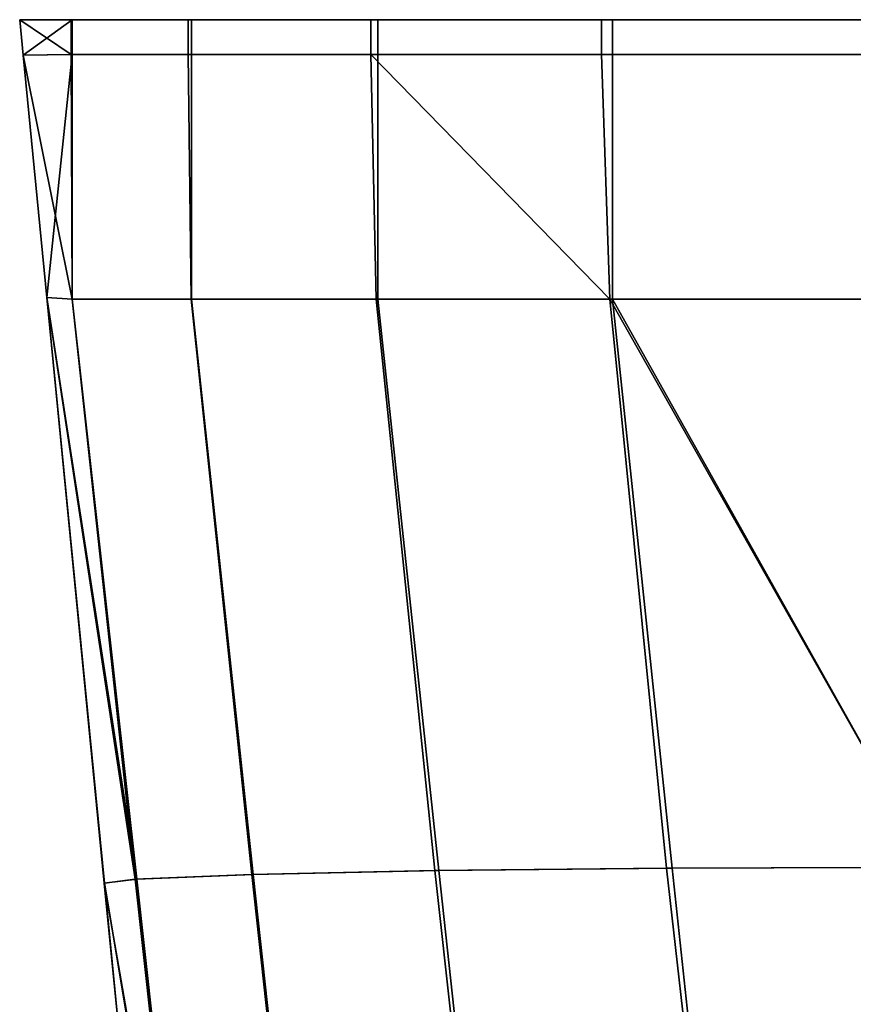
# Model space of a CAD drawing. Extents: x -0.7 to 0.2, y -0.712 to 0.
# Drawn here: x 0.084 to 0.09, y -0.686 to -0.679 of the extents above; entities that cross this region are included whole.
import ezdxf

# ---------------------------------------------------------------- set-up
doc = ezdxf.new("R2010")
doc.units = 0
doc.layers.add('L5_HINGE', color=7, linetype='CONTINUOUS')
doc.layers.add('L7_HINGE', color=7, linetype='CONTINUOUS')

msp = doc.modelspace()

# ---------------------------------------------------------------- linework, layer by layer
at = {"layer": 'L5_HINGE', "color": 8}
for points, invisible_edges in [([(0.084471, -0.67875, 0.006143), (0.084121, -0.679005, 0.008), (0.084096, -0.67875, 0.008), (0.084471, -0.67875, 0.006143)], 8), ([(0.084096, -0.67875, 0.009992), (0.084121, -0.679005, 0.008), (0.084121, -0.679005, 0.010003), (0.084096, -0.67875, 0.009992)], 9), ([(0.084121, -0.679005, 0.008), (0.084096, -0.67875, 0.009992), (0.084096, -0.67875, 0.008), (0.084121, -0.679005, 0.008)], 9), ([(0.084096, -0.67875, 0.008), (0.084713, -0.67875, 0.006221), (0.084471, -0.67875, 0.006143), (0.084096, -0.67875, 0.008)], 9), ([(0.084713, -0.67875, 0.006221), (0.084096, -0.67875, 0.008), (0.084426, -0.67875, 0.00801), (0.084713, -0.67875, 0.006221)], 9), ([(0.084096, -0.67875, 0.009992), (0.084434, -0.67875, 0.046179), (0.084591, -0.67875, 0.009962), (0.084096, -0.67875, 0.009992)], 9), ([(0.084434, -0.67875, 0.046179), (0.084096, -0.67875, 0.009992), (0.084096, -0.67875, 0.04617), (0.084434, -0.67875, 0.046179)], 9), ([(0.084096, -0.67875, 0.048231), (0.084706, -0.67875, 0.049992), (0.084425, -0.67875, 0.04822), (0.084096, -0.67875, 0.048231)], 9), ([(0.084706, -0.67875, 0.049992), (0.084096, -0.67875, 0.048231), (0.084464, -0.67875, 0.05007), (0.084706, -0.67875, 0.049992)], 9), ([(0.084121, -0.679005, 0.04617), (0.084096, -0.67875, 0.009992), (0.084121, -0.679005, 0.010003), (0.084121, -0.679005, 0.04617)], 9), ([(0.084096, -0.67875, 0.009992), (0.084121, -0.679005, 0.04617), (0.084096, -0.67875, 0.04617), (0.084096, -0.67875, 0.009992)], 9), ([(0.084096, -0.67875, 0.048231), (0.084434, -0.67875, 0.046179), (0.084096, -0.67875, 0.04617), (0.084096, -0.67875, 0.048231)], 9), ([(0.084434, -0.67875, 0.046179), (0.084096, -0.67875, 0.048231), (0.084425, -0.67875, 0.04822), (0.084434, -0.67875, 0.046179)], 9), ([(0.084096, -0.67875, 0.009992), (0.084426, -0.67875, 0.00801), (0.084096, -0.67875, 0.008), (0.084096, -0.67875, 0.009992)], 9), ([(0.084426, -0.67875, 0.00801), (0.084096, -0.67875, 0.009992), (0.084591, -0.67875, 0.009962), (0.084426, -0.67875, 0.00801)], 9), ([(0.084096, -0.67875, 0.048231), (0.084121, -0.679005, 0.04617), (0.084121, -0.679005, 0.048231), (0.084096, -0.67875, 0.048231)], 9), ([(0.084121, -0.679005, 0.04617), (0.084096, -0.67875, 0.048231), (0.084096, -0.67875, 0.04617), (0.084121, -0.679005, 0.04617)], 9), ([(0.084096, -0.67875, 0.048231), (0.084121, -0.679005, 0.048231), (0.084464, -0.679, 0.05007), (0.084096, -0.67875, 0.048231)], 8), ([(0.084096, -0.67875, 0.048231), (0.084464, -0.679, 0.05007), (0.084464, -0.67875, 0.05007), (0.084096, -0.67875, 0.048231)], 8), ([(0.084471, -0.67875, 0.006143), (0.084471, -0.679, 0.006143), (0.084121, -0.679005, 0.008), (0.084471, -0.67875, 0.006143)], 8), ([(0.137197, -0.67875, 0.053747), (0.084434, -0.67875, 0.046179), (0.084425, -0.67875, 0.04822), (0.137197, -0.67875, 0.053747)], 13), ([(0.137197, -0.67875, 0.053747), (0.084425, -0.67875, 0.04822), (0.084706, -0.67875, 0.049992), (0.137197, -0.67875, 0.053747)], 13), ([(0.137197, -0.67875, 0.053747), (0.084713, -0.67875, 0.006221), (0.084426, -0.67875, 0.00801), (0.137197, -0.67875, 0.053747)], 13), ([(0.137197, -0.67875, 0.053747), (0.084426, -0.67875, 0.00801), (0.084591, -0.67875, 0.009962), (0.137197, -0.67875, 0.053747)], 13), ([(0.137197, -0.67875, 0.053747), (0.084591, -0.67875, 0.009962), (0.084434, -0.67875, 0.046179), (0.137197, -0.67875, 0.053747)], 13), ([(0.084464, -0.67875, 0.05007), (0.085511, -0.67875, 0.05158), (0.084706, -0.67875, 0.049992), (0.084464, -0.67875, 0.05007)], 9), ([(0.085511, -0.67875, 0.05158), (0.084464, -0.67875, 0.05007), (0.085304, -0.67875, 0.051728), (0.085511, -0.67875, 0.05158)], 9), ([(0.085304, -0.67875, 0.051728), (0.084464, -0.679, 0.05007), (0.085304, -0.679, 0.051728), (0.085304, -0.67875, 0.051728)], 9), ([(0.084464, -0.679, 0.05007), (0.085304, -0.67875, 0.051728), (0.084464, -0.67875, 0.05007), (0.084464, -0.679, 0.05007)], 9), ([(0.084471, -0.67875, 0.006143), (0.085328, -0.679, 0.00447), (0.084471, -0.679, 0.006143), (0.084471, -0.67875, 0.006143)], 9), ([(0.085328, -0.679, 0.00447), (0.084471, -0.67875, 0.006143), (0.085328, -0.67875, 0.00447), (0.085328, -0.679, 0.00447)], 9), ([(0.084471, -0.67875, 0.006143), (0.085534, -0.67875, 0.004619), (0.085328, -0.67875, 0.00447), (0.084471, -0.67875, 0.006143)], 9), ([(0.085534, -0.67875, 0.004619), (0.084471, -0.67875, 0.006143), (0.084713, -0.67875, 0.006221), (0.085534, -0.67875, 0.004619)], 9), ([(0.137197, -0.67875, 0.053747), (0.084706, -0.67875, 0.049992), (0.085511, -0.67875, 0.05158), (0.137197, -0.67875, 0.053747)], 13), ([(0.137197, -0.67875, 0.00575), (0.085534, -0.67875, 0.004619), (0.084713, -0.67875, 0.006221), (0.137197, -0.67875, 0.00575)], 13), ([(0.137197, -0.67875, 0.00575), (0.084713, -0.67875, 0.006221), (0.137197, -0.67875, 0.053747), (0.137197, -0.67875, 0.00575)], 11), ([(0.085304, -0.67875, 0.051728), (0.086762, -0.67875, 0.052848), (0.085511, -0.67875, 0.05158), (0.085304, -0.67875, 0.051728)], 9), ([(0.086762, -0.67875, 0.052848), (0.085304, -0.67875, 0.051728), (0.086611, -0.67875, 0.053051), (0.086762, -0.67875, 0.052848)], 9), ([(0.086611, -0.67875, 0.053051), (0.085304, -0.679, 0.051728), (0.086611, -0.679, 0.053051), (0.086611, -0.67875, 0.053051)], 9), ([(0.085304, -0.679, 0.051728), (0.086611, -0.67875, 0.053051), (0.085304, -0.67875, 0.051728), (0.085304, -0.679, 0.051728)], 9), ([(0.085328, -0.67875, 0.00447), (0.086663, -0.679, 0.003144), (0.085328, -0.679, 0.00447), (0.085328, -0.67875, 0.00447)], 9), ([(0.086663, -0.679, 0.003144), (0.085328, -0.67875, 0.00447), (0.086663, -0.67875, 0.003144), (0.086663, -0.679, 0.003144)], 9), ([(0.085328, -0.67875, 0.00447), (0.086812, -0.67875, 0.003349), (0.086663, -0.67875, 0.003144), (0.085328, -0.67875, 0.00447)], 9), ([(0.086812, -0.67875, 0.003349), (0.085328, -0.67875, 0.00447), (0.085534, -0.67875, 0.004619), (0.086812, -0.67875, 0.003349)], 9), ([(0.137197, -0.67875, 0.053747), (0.085511, -0.67875, 0.05158), (0.086762, -0.67875, 0.052848), (0.137197, -0.67875, 0.053747)], 13), ([(0.137197, -0.67875, 0.00575), (0.086812, -0.67875, 0.003349), (0.085534, -0.67875, 0.004619), (0.137197, -0.67875, 0.00575)], 13), ([(0.086611, -0.67875, 0.053051), (0.088345, -0.67875, 0.053671), (0.086762, -0.67875, 0.052848), (0.086611, -0.67875, 0.053051)], 9), ([(0.088345, -0.67875, 0.053671), (0.086611, -0.67875, 0.053051), (0.088265, -0.67875, 0.053912), (0.088345, -0.67875, 0.053671)], 9), ([(0.088265, -0.679, 0.053912), (0.086611, -0.67875, 0.053051), (0.086611, -0.679, 0.053051), (0.088265, -0.679, 0.053912)], 9), ([(0.086611, -0.67875, 0.053051), (0.088265, -0.679, 0.053912), (0.088265, -0.67875, 0.053912), (0.086611, -0.67875, 0.053051)], 9), ([(0.086663, -0.67875, 0.003144), (0.088343, -0.679, 0.002294), (0.086663, -0.679, 0.003144), (0.086663, -0.67875, 0.003144)], 9), ([(0.088343, -0.679, 0.002294), (0.086663, -0.67875, 0.003144), (0.088343, -0.67875, 0.002294), (0.088343, -0.679, 0.002294)], 9), ([(0.086663, -0.67875, 0.003144), (0.088422, -0.67875, 0.002535), (0.088343, -0.67875, 0.002294), (0.086663, -0.67875, 0.003144)], 9), ([(0.088422, -0.67875, 0.002535), (0.086663, -0.67875, 0.003144), (0.086812, -0.67875, 0.003349), (0.088422, -0.67875, 0.002535)], 9), ([(0.137197, -0.67875, 0.053747), (0.086762, -0.67875, 0.052848), (0.088345, -0.67875, 0.053671), (0.137197, -0.67875, 0.053747)], 13), ([(0.137197, -0.67875, 0.00575), (0.088422, -0.67875, 0.002535), (0.086812, -0.67875, 0.003349), (0.137197, -0.67875, 0.00575)], 13), ([(0.088265, -0.67875, 0.053912), (0.090222, -0.67875, 0.053747), (0.088345, -0.67875, 0.053671), (0.088265, -0.67875, 0.053912)], 9), ([(0.090222, -0.67875, 0.053747), (0.088265, -0.67875, 0.053912), (0.090204, -0.67875, 0.054), (0.090222, -0.67875, 0.053747)], 9), ([(0.090204, -0.679, 0.054), (0.088265, -0.67875, 0.053912), (0.088265, -0.679, 0.053912), (0.090204, -0.679, 0.054)], 9), ([(0.088265, -0.67875, 0.053912), (0.090204, -0.679, 0.054), (0.090204, -0.67875, 0.054), (0.088265, -0.67875, 0.053912)], 9), ([(0.088343, -0.67875, 0.002294), (0.090204, -0.679, 0.002), (0.088343, -0.679, 0.002294), (0.088343, -0.67875, 0.002294)], 9), ([(0.090204, -0.679, 0.002), (0.088343, -0.67875, 0.002294), (0.090204, -0.67875, 0.002), (0.090204, -0.679, 0.002)], 9), ([(0.088343, -0.67875, 0.002294), (0.090224, -0.67875, 0.00225), (0.090204, -0.67875, 0.002), (0.088343, -0.67875, 0.002294)], 9), ([(0.090224, -0.67875, 0.00225), (0.088343, -0.67875, 0.002294), (0.088422, -0.67875, 0.002535), (0.090224, -0.67875, 0.00225)], 9), ([(0.090222, -0.67875, 0.053747), (0.12206, -0.67875, 0.053747), (0.088345, -0.67875, 0.053671), (0.090222, -0.67875, 0.053747)], 11), ([(0.137197, -0.67875, 0.053747), (0.088345, -0.67875, 0.053671), (0.12206, -0.67875, 0.053747), (0.137197, -0.67875, 0.053747)], 11), ([(0.088422, -0.67875, 0.002535), (0.091873, -0.67875, 0.00225), (0.090224, -0.67875, 0.00225), (0.088422, -0.67875, 0.002535)], 9), ([(0.137197, -0.67875, 0.00575), (0.091873, -0.67875, 0.00225), (0.088422, -0.67875, 0.002535), (0.137197, -0.67875, 0.00575)], 15), ([(0.084464, -0.679, 0.05007), (0.084121, -0.679005, 0.048231), (0.084471, -0.680752, 0.050091), (0.084464, -0.679, 0.05007)], 8), ([(0.084471, -0.679, 0.006143), (0.084291, -0.68074, 0.008), (0.084121, -0.679005, 0.008), (0.084471, -0.679, 0.006143)], 8), ([(0.084121, -0.679005, 0.048231), (0.084291, -0.68074, 0.048231), (0.084471, -0.680752, 0.050091), (0.084121, -0.679005, 0.048231)], 8), ([(0.084121, -0.679005, 0.048231), (0.084291, -0.68074, 0.046172), (0.084291, -0.68074, 0.048231), (0.084121, -0.679005, 0.048231)], 9), ([(0.084291, -0.68074, 0.046172), (0.084121, -0.679005, 0.048231), (0.084121, -0.679005, 0.04617), (0.084291, -0.68074, 0.046172)], 9), ([(0.084121, -0.679005, 0.010003), (0.084291, -0.68074, 0.008), (0.084291, -0.68074, 0.010078), (0.084121, -0.679005, 0.010003)], 9), ([(0.084291, -0.68074, 0.008), (0.084121, -0.679005, 0.010003), (0.084121, -0.679005, 0.008), (0.084291, -0.68074, 0.008)], 9), ([(0.084121, -0.679005, 0.04617), (0.084291, -0.68074, 0.010078), (0.084291, -0.68074, 0.046172), (0.084121, -0.679005, 0.04617)], 9), ([(0.084291, -0.68074, 0.010078), (0.084121, -0.679005, 0.04617), (0.084121, -0.679005, 0.010003), (0.084291, -0.68074, 0.010078)], 9), ([(0.084471, -0.679, 0.006143), (0.084471, -0.680752, 0.006143), (0.084291, -0.68074, 0.008), (0.084471, -0.679, 0.006143)], 8), ([(0.085325, -0.680752, 0.051756), (0.084464, -0.679, 0.05007), (0.084471, -0.680752, 0.050091), (0.085325, -0.680752, 0.051756)], 9), ([(0.084464, -0.679, 0.05007), (0.085325, -0.680752, 0.051756), (0.085304, -0.679, 0.051728), (0.084464, -0.679, 0.05007)], 9), ([(0.084471, -0.679, 0.006143), (0.085328, -0.680752, 0.00447), (0.084471, -0.680752, 0.006143), (0.084471, -0.679, 0.006143)], 9), ([(0.085328, -0.680752, 0.00447), (0.084471, -0.679, 0.006143), (0.085328, -0.679, 0.00447), (0.085328, -0.680752, 0.00447)], 9), ([(0.085325, -0.680752, 0.051756), (0.086611, -0.679, 0.053051), (0.085304, -0.679, 0.051728), (0.085325, -0.680752, 0.051756)], 9), ([(0.086611, -0.679, 0.053051), (0.085325, -0.680752, 0.051756), (0.086651, -0.680752, 0.05308), (0.086611, -0.679, 0.053051)], 9), ([(0.085328, -0.679, 0.00447), (0.086663, -0.680752, 0.003144), (0.085328, -0.680752, 0.00447), (0.085328, -0.679, 0.00447)], 9), ([(0.086663, -0.680752, 0.003144), (0.085328, -0.679, 0.00447), (0.086663, -0.679, 0.003144), (0.086663, -0.680752, 0.003144)], 9), ([(0.088324, -0.680752, 0.053927), (0.088265, -0.679, 0.053912), (0.086611, -0.679, 0.053051), (0.088324, -0.680752, 0.053927)], 8), ([(0.088324, -0.680752, 0.053927), (0.086611, -0.679, 0.053051), (0.086651, -0.680752, 0.05308), (0.088324, -0.680752, 0.053927)], 8), ([(0.086663, -0.679, 0.003144), (0.088343, -0.680752, 0.002294), (0.086663, -0.680752, 0.003144), (0.086663, -0.679, 0.003144)], 9), ([(0.088343, -0.680752, 0.002294), (0.086663, -0.679, 0.003144), (0.088343, -0.679, 0.002294), (0.088343, -0.680752, 0.002294)], 9), ([(0.088324, -0.680752, 0.053927), (0.090204, -0.679, 0.054), (0.088265, -0.679, 0.053912), (0.088324, -0.680752, 0.053927)], 9), ([(0.090204, -0.679, 0.054), (0.088324, -0.680752, 0.053927), (0.090204, -0.680752, 0.054), (0.090204, -0.679, 0.054)], 9), ([(0.088343, -0.679, 0.002294), (0.090204, -0.680752, 0.002), (0.088343, -0.680752, 0.002294), (0.088343, -0.679, 0.002294)], 9), ([(0.090204, -0.680752, 0.002), (0.088343, -0.679, 0.002294), (0.090204, -0.679, 0.002), (0.090204, -0.680752, 0.002)], 9), ([(0.084291, -0.68074, 0.008), (0.084471, -0.680752, 0.006143), (0.084935, -0.684909, 0.006457), (0.084291, -0.68074, 0.008)], 8), ([(0.084291, -0.68074, 0.008), (0.084935, -0.684909, 0.006457), (0.084702, -0.684937, 0.008307), (0.084291, -0.68074, 0.008)], 8), ([(0.084291, -0.68074, 0.048231), (0.084703, -0.684937, 0.046153), (0.084703, -0.684937, 0.047797), (0.084291, -0.68074, 0.048231)], 9), ([(0.084703, -0.684937, 0.046153), (0.084291, -0.68074, 0.048231), (0.084291, -0.68074, 0.046172), (0.084703, -0.684937, 0.046153)], 9), ([(0.084291, -0.68074, 0.046172), (0.084702, -0.684937, 0.010258), (0.084703, -0.684937, 0.046153), (0.084291, -0.68074, 0.046172)], 9), ([(0.084702, -0.684937, 0.010258), (0.084291, -0.68074, 0.046172), (0.084291, -0.68074, 0.010078), (0.084702, -0.684937, 0.010258)], 9), ([(0.084291, -0.68074, 0.010078), (0.084702, -0.684937, 0.008307), (0.084702, -0.684937, 0.010258), (0.084291, -0.68074, 0.010078)], 9), ([(0.084702, -0.684937, 0.008307), (0.084291, -0.68074, 0.010078), (0.084291, -0.68074, 0.008), (0.084702, -0.684937, 0.008307)], 9), ([(0.084291, -0.68074, 0.048231), (0.084923, -0.684909, 0.049637), (0.084471, -0.680752, 0.050091), (0.084291, -0.68074, 0.048231)], 8), ([(0.084291, -0.68074, 0.048231), (0.084703, -0.684937, 0.047797), (0.084923, -0.684909, 0.049637), (0.084291, -0.68074, 0.048231)], 8), ([(0.085759, -0.684875, 0.0513), (0.084471, -0.680752, 0.050091), (0.084923, -0.684909, 0.049637), (0.085759, -0.684875, 0.0513)], 9), ([(0.084471, -0.680752, 0.050091), (0.085759, -0.684875, 0.0513), (0.085325, -0.680752, 0.051756), (0.084471, -0.680752, 0.050091)], 9), ([(0.084471, -0.680752, 0.006143), (0.08577, -0.684875, 0.004785), (0.084935, -0.684909, 0.006457), (0.084471, -0.680752, 0.006143)], 9), ([(0.08577, -0.684875, 0.004785), (0.084471, -0.680752, 0.006143), (0.085328, -0.680752, 0.00447), (0.08577, -0.684875, 0.004785)], 9), ([(0.08707, -0.684847, 0.052625), (0.085325, -0.680752, 0.051756), (0.085759, -0.684875, 0.0513), (0.08707, -0.684847, 0.052625)], 9), ([(0.085325, -0.680752, 0.051756), (0.08707, -0.684847, 0.052625), (0.086651, -0.680752, 0.05308), (0.085325, -0.680752, 0.051756)], 9), ([(0.086663, -0.680752, 0.003144), (0.08577, -0.684875, 0.004785), (0.085328, -0.680752, 0.00447), (0.086663, -0.680752, 0.003144)], 9), ([(0.08577, -0.684875, 0.004785), (0.086663, -0.680752, 0.003144), (0.0871, -0.684847, 0.003466), (0.08577, -0.684875, 0.004785)], 9), ([(0.08707, -0.684847, 0.052625), (0.088324, -0.680752, 0.053927), (0.086651, -0.680752, 0.05308), (0.08707, -0.684847, 0.052625)], 9), ([(0.088343, -0.680752, 0.002294), (0.0871, -0.684847, 0.003466), (0.086663, -0.680752, 0.003144), (0.088343, -0.680752, 0.002294)], 9), ([(0.088324, -0.680752, 0.053927), (0.08707, -0.684847, 0.052625), (0.08873, -0.684829, 0.05348), (0.088324, -0.680752, 0.053927)], 9), ([(0.0871, -0.684847, 0.003466), (0.088343, -0.680752, 0.002294), (0.088772, -0.68483, 0.002632), (0.0871, -0.684847, 0.003466)], 9), ([(0.090625, -0.684824, 0.053785), (0.090204, -0.680752, 0.054), (0.088324, -0.680752, 0.053927), (0.090625, -0.684824, 0.053785)], 8), ([(0.090625, -0.684824, 0.053785), (0.088324, -0.680752, 0.053927), (0.08873, -0.684829, 0.05348), (0.090625, -0.684824, 0.053785)], 8), ([(0.090625, -0.684824, 0.002318), (0.088343, -0.680752, 0.002294), (0.090204, -0.680752, 0.002), (0.090625, -0.684824, 0.002318)], 8), ([(0.090625, -0.684824, 0.002318), (0.088772, -0.68483, 0.002632), (0.088343, -0.680752, 0.002294), (0.090625, -0.684824, 0.002318)], 8), ([(0.084923, -0.684909, 0.049637), (0.086187, -0.688751, 0.050898), (0.085759, -0.684875, 0.0513), (0.084923, -0.684909, 0.049637)], 9), ([(0.086186, -0.68875, 0.005323), (0.084935, -0.684909, 0.006457), (0.08577, -0.684875, 0.004785), (0.086186, -0.68875, 0.005323)], 9), ([(0.085759, -0.684875, 0.0513), (0.087501, -0.688695, 0.052225), (0.08707, -0.684847, 0.052625), (0.085759, -0.684875, 0.0513)], 9), ([(0.087501, -0.688695, 0.052225), (0.085759, -0.684875, 0.0513), (0.086187, -0.688751, 0.050898), (0.087501, -0.688695, 0.052225)], 9), ([(0.0871, -0.684847, 0.003466), (0.086186, -0.68875, 0.005323), (0.08577, -0.684875, 0.004785), (0.0871, -0.684847, 0.003466)], 9), ([(0.086186, -0.68875, 0.005323), (0.0871, -0.684847, 0.003466), (0.087512, -0.688694, 0.004009), (0.086186, -0.68875, 0.005323)], 9), ([(0.087501, -0.688695, 0.052225), (0.08873, -0.684829, 0.05348), (0.08707, -0.684847, 0.052625), (0.087501, -0.688695, 0.052225)], 9), ([(0.088772, -0.68483, 0.002632), (0.087512, -0.688694, 0.004009), (0.0871, -0.684847, 0.003466), (0.088772, -0.68483, 0.002632)], 9), ([(0.08873, -0.684829, 0.05348), (0.087501, -0.688695, 0.052225), (0.089167, -0.68866, 0.053074), (0.08873, -0.684829, 0.05348)], 9), ([(0.087512, -0.688694, 0.004009), (0.088772, -0.68483, 0.002632), (0.089176, -0.688661, 0.003191), (0.087512, -0.688694, 0.004009)], 9), ([(0.089167, -0.68866, 0.053074), (0.090625, -0.684824, 0.053785), (0.08873, -0.684829, 0.05348), (0.089167, -0.68866, 0.053074)], 9), ([(0.090625, -0.684824, 0.002318), (0.089176, -0.688661, 0.003191), (0.088772, -0.68483, 0.002632), (0.090625, -0.684824, 0.002318)], 9), ([(0.090625, -0.684824, 0.053785), (0.089167, -0.68866, 0.053074), (0.09102, -0.68865, 0.053365), (0.090625, -0.684824, 0.053785)], 9), ([(0.089176, -0.688661, 0.003191), (0.090625, -0.684824, 0.002318), (0.09102, -0.688649, 0.002858), (0.089176, -0.688661, 0.003191)], 9), ([(0.084935, -0.684909, 0.006457), (0.085372, -0.688818, 0.006994), (0.084702, -0.684937, 0.008307), (0.084935, -0.684909, 0.006457)], 8), ([(0.084702, -0.684937, 0.008307), (0.085372, -0.688818, 0.006994), (0.08509, -0.688885, 0.008836), (0.084702, -0.684937, 0.008307)], 8), ([(0.085105, -0.689039, 0.010425), (0.085102, -0.689007, 0.046133), (0.084702, -0.684937, 0.010258), (0.085105, -0.689039, 0.010425)], 11), ([(0.084702, -0.684937, 0.010258), (0.085102, -0.689007, 0.046133), (0.084703, -0.684937, 0.046153), (0.084702, -0.684937, 0.010258)], 9), ([(0.084702, -0.684937, 0.010258), (0.08509, -0.688885, 0.008836), (0.085105, -0.689039, 0.010425), (0.084702, -0.684937, 0.010258)], 9), ([(0.08509, -0.688885, 0.008836), (0.084702, -0.684937, 0.010258), (0.084702, -0.684937, 0.008307), (0.08509, -0.688885, 0.008836)], 9), ([(0.084923, -0.684909, 0.049637), (0.084703, -0.684937, 0.047797), (0.085355, -0.688819, 0.04923), (0.084923, -0.684909, 0.049637)], 8), ([(0.084703, -0.684937, 0.047797), (0.08509, -0.688886, 0.047388), (0.085355, -0.688819, 0.04923), (0.084703, -0.684937, 0.047797)], 8), ([(0.08509, -0.688886, 0.047388), (0.084703, -0.684937, 0.046153), (0.085102, -0.689007, 0.046133), (0.08509, -0.688886, 0.047388)], 9), ([(0.084703, -0.684937, 0.046153), (0.08509, -0.688886, 0.047388), (0.084703, -0.684937, 0.047797), (0.084703, -0.684937, 0.046153)], 9), ([(0.086187, -0.688751, 0.050898), (0.084923, -0.684909, 0.049637), (0.085355, -0.688819, 0.04923), (0.086187, -0.688751, 0.050898)], 9), ([(0.084935, -0.684909, 0.006457), (0.086186, -0.68875, 0.005323), (0.085372, -0.688818, 0.006994), (0.084935, -0.684909, 0.006457)], 9)]:
    msp.add_3dface(points, dxfattribs=dict(at, invisible_edges=invisible_edges))
at = {"layer": 'L7_HINGE', "color": 8}
for points, invisible_edges in [([(0.084471, -0.67875, 1.950143), (0.084121, -0.679005, 1.952), (0.084096, -0.67875, 1.952), (0.084471, -0.67875, 1.950143)], 8), ([(0.084096, -0.67875, 1.953992), (0.084121, -0.679005, 1.952), (0.084121, -0.679005, 1.954003), (0.084096, -0.67875, 1.953992)], 9), ([(0.084121, -0.679005, 1.952), (0.084096, -0.67875, 1.953992), (0.084096, -0.67875, 1.952), (0.084121, -0.679005, 1.952)], 9), ([(0.084096, -0.67875, 1.952), (0.084713, -0.67875, 1.950221), (0.084471, -0.67875, 1.950143), (0.084096, -0.67875, 1.952)], 9), ([(0.084713, -0.67875, 1.950221), (0.084096, -0.67875, 1.952), (0.084426, -0.67875, 1.95201), (0.084713, -0.67875, 1.950221)], 9), ([(0.084096, -0.67875, 1.953992), (0.084434, -0.67875, 1.990179), (0.084591, -0.67875, 1.953962), (0.084096, -0.67875, 1.953992)], 9), ([(0.084434, -0.67875, 1.990179), (0.084096, -0.67875, 1.953992), (0.084096, -0.67875, 1.99017), (0.084434, -0.67875, 1.990179)], 9), ([(0.084096, -0.67875, 1.992231), (0.084706, -0.67875, 1.993992), (0.084425, -0.67875, 1.99222), (0.084096, -0.67875, 1.992231)], 9), ([(0.084706, -0.67875, 1.993992), (0.084096, -0.67875, 1.992231), (0.084464, -0.67875, 1.99407), (0.084706, -0.67875, 1.993992)], 9), ([(0.084096, -0.67875, 1.99017), (0.084121, -0.679005, 1.954003), (0.084121, -0.679005, 1.99017), (0.084096, -0.67875, 1.99017)], 9), ([(0.084121, -0.679005, 1.954003), (0.084096, -0.67875, 1.99017), (0.084096, -0.67875, 1.953992), (0.084121, -0.679005, 1.954003)], 9), ([(0.084096, -0.67875, 1.992231), (0.084434, -0.67875, 1.990179), (0.084096, -0.67875, 1.99017), (0.084096, -0.67875, 1.992231)], 9), ([(0.084434, -0.67875, 1.990179), (0.084096, -0.67875, 1.992231), (0.084425, -0.67875, 1.99222), (0.084434, -0.67875, 1.990179)], 9), ([(0.084096, -0.67875, 1.953992), (0.084426, -0.67875, 1.95201), (0.084096, -0.67875, 1.952), (0.084096, -0.67875, 1.953992)], 9), ([(0.084426, -0.67875, 1.95201), (0.084096, -0.67875, 1.953992), (0.084591, -0.67875, 1.953962), (0.084426, -0.67875, 1.95201)], 9), ([(0.084096, -0.67875, 1.992231), (0.084121, -0.679005, 1.99017), (0.084121, -0.679005, 1.992231), (0.084096, -0.67875, 1.992231)], 9), ([(0.084121, -0.679005, 1.99017), (0.084096, -0.67875, 1.992231), (0.084096, -0.67875, 1.99017), (0.084121, -0.679005, 1.99017)], 9), ([(0.084096, -0.67875, 1.992231), (0.084121, -0.679005, 1.992231), (0.084464, -0.679, 1.99407), (0.084096, -0.67875, 1.992231)], 8), ([(0.084096, -0.67875, 1.992231), (0.084464, -0.679, 1.99407), (0.084464, -0.67875, 1.99407), (0.084096, -0.67875, 1.992231)], 8), ([(0.084471, -0.67875, 1.950143), (0.084471, -0.679, 1.950143), (0.084121, -0.679005, 1.952), (0.084471, -0.67875, 1.950143)], 8), ([(0.137197, -0.67875, 1.997747), (0.084434, -0.67875, 1.990179), (0.084425, -0.67875, 1.99222), (0.137197, -0.67875, 1.997747)], 13), ([(0.137197, -0.67875, 1.997747), (0.084425, -0.67875, 1.99222), (0.084706, -0.67875, 1.993992), (0.137197, -0.67875, 1.997747)], 13), ([(0.137197, -0.67875, 1.997747), (0.084713, -0.67875, 1.950221), (0.084426, -0.67875, 1.95201), (0.137197, -0.67875, 1.997747)], 13), ([(0.137197, -0.67875, 1.997747), (0.084426, -0.67875, 1.95201), (0.084591, -0.67875, 1.953962), (0.137197, -0.67875, 1.997747)], 13), ([(0.137197, -0.67875, 1.997747), (0.084591, -0.67875, 1.953962), (0.084434, -0.67875, 1.990179), (0.137197, -0.67875, 1.997747)], 13), ([(0.084464, -0.67875, 1.99407), (0.085511, -0.67875, 1.99558), (0.084706, -0.67875, 1.993992), (0.084464, -0.67875, 1.99407)], 9), ([(0.085511, -0.67875, 1.99558), (0.084464, -0.67875, 1.99407), (0.085304, -0.67875, 1.995728), (0.085511, -0.67875, 1.99558)], 9), ([(0.085304, -0.67875, 1.995728), (0.084464, -0.679, 1.99407), (0.085304, -0.679, 1.995728), (0.085304, -0.67875, 1.995728)], 9), ([(0.084464, -0.679, 1.99407), (0.085304, -0.67875, 1.995728), (0.084464, -0.67875, 1.99407), (0.084464, -0.679, 1.99407)], 9), ([(0.084471, -0.67875, 1.950143), (0.085328, -0.679, 1.94847), (0.084471, -0.679, 1.950143), (0.084471, -0.67875, 1.950143)], 9), ([(0.085328, -0.679, 1.94847), (0.084471, -0.67875, 1.950143), (0.085328, -0.67875, 1.94847), (0.085328, -0.679, 1.94847)], 9), ([(0.084471, -0.67875, 1.950143), (0.085534, -0.67875, 1.948619), (0.085328, -0.67875, 1.94847), (0.084471, -0.67875, 1.950143)], 9), ([(0.085534, -0.67875, 1.948619), (0.084471, -0.67875, 1.950143), (0.084713, -0.67875, 1.950221), (0.085534, -0.67875, 1.948619)], 9), ([(0.137197, -0.67875, 1.997747), (0.084706, -0.67875, 1.993992), (0.085511, -0.67875, 1.99558), (0.137197, -0.67875, 1.997747)], 13), ([(0.137197, -0.67875, 1.94975), (0.085534, -0.67875, 1.948619), (0.084713, -0.67875, 1.950221), (0.137197, -0.67875, 1.94975)], 13), ([(0.137197, -0.67875, 1.94975), (0.084713, -0.67875, 1.950221), (0.137197, -0.67875, 1.997747), (0.137197, -0.67875, 1.94975)], 11), ([(0.085304, -0.67875, 1.995728), (0.086762, -0.67875, 1.996848), (0.085511, -0.67875, 1.99558), (0.085304, -0.67875, 1.995728)], 9), ([(0.086762, -0.67875, 1.996848), (0.085304, -0.67875, 1.995728), (0.086611, -0.67875, 1.997051), (0.086762, -0.67875, 1.996848)], 9), ([(0.086611, -0.67875, 1.997051), (0.085304, -0.679, 1.995728), (0.086611, -0.679, 1.997051), (0.086611, -0.67875, 1.997051)], 9), ([(0.085304, -0.679, 1.995728), (0.086611, -0.67875, 1.997051), (0.085304, -0.67875, 1.995728), (0.085304, -0.679, 1.995728)], 9), ([(0.085328, -0.67875, 1.94847), (0.086663, -0.679, 1.947144), (0.085328, -0.679, 1.94847), (0.085328, -0.67875, 1.94847)], 9), ([(0.086663, -0.679, 1.947144), (0.085328, -0.67875, 1.94847), (0.086663, -0.67875, 1.947144), (0.086663, -0.679, 1.947144)], 9), ([(0.085328, -0.67875, 1.94847), (0.086812, -0.67875, 1.947349), (0.086663, -0.67875, 1.947144), (0.085328, -0.67875, 1.94847)], 9), ([(0.086812, -0.67875, 1.947349), (0.085328, -0.67875, 1.94847), (0.085534, -0.67875, 1.948619), (0.086812, -0.67875, 1.947349)], 9), ([(0.137197, -0.67875, 1.997747), (0.085511, -0.67875, 1.99558), (0.086762, -0.67875, 1.996848), (0.137197, -0.67875, 1.997747)], 13), ([(0.137197, -0.67875, 1.94975), (0.086812, -0.67875, 1.947349), (0.085534, -0.67875, 1.948619), (0.137197, -0.67875, 1.94975)], 13), ([(0.086611, -0.67875, 1.997051), (0.088345, -0.67875, 1.997671), (0.086762, -0.67875, 1.996848), (0.086611, -0.67875, 1.997051)], 9), ([(0.088345, -0.67875, 1.997671), (0.086611, -0.67875, 1.997051), (0.088265, -0.67875, 1.997912), (0.088345, -0.67875, 1.997671)], 9), ([(0.088265, -0.679, 1.997912), (0.086611, -0.67875, 1.997051), (0.086611, -0.679, 1.997051), (0.088265, -0.679, 1.997912)], 9), ([(0.086611, -0.67875, 1.997051), (0.088265, -0.679, 1.997912), (0.088265, -0.67875, 1.997912), (0.086611, -0.67875, 1.997051)], 9), ([(0.086663, -0.67875, 1.947144), (0.088343, -0.679, 1.946294), (0.086663, -0.679, 1.947144), (0.086663, -0.67875, 1.947144)], 9), ([(0.088343, -0.679, 1.946294), (0.086663, -0.67875, 1.947144), (0.088343, -0.67875, 1.946294), (0.088343, -0.679, 1.946294)], 9), ([(0.086663, -0.67875, 1.947144), (0.088422, -0.67875, 1.946535), (0.088343, -0.67875, 1.946294), (0.086663, -0.67875, 1.947144)], 9), ([(0.088422, -0.67875, 1.946535), (0.086663, -0.67875, 1.947144), (0.086812, -0.67875, 1.947349), (0.088422, -0.67875, 1.946535)], 9), ([(0.137197, -0.67875, 1.997747), (0.086762, -0.67875, 1.996848), (0.088345, -0.67875, 1.997671), (0.137197, -0.67875, 1.997747)], 13), ([(0.137197, -0.67875, 1.94975), (0.088422, -0.67875, 1.946535), (0.086812, -0.67875, 1.947349), (0.137197, -0.67875, 1.94975)], 13), ([(0.088265, -0.67875, 1.997912), (0.090222, -0.67875, 1.997747), (0.088345, -0.67875, 1.997671), (0.088265, -0.67875, 1.997912)], 9), ([(0.090222, -0.67875, 1.997747), (0.088265, -0.67875, 1.997912), (0.090204, -0.67875, 1.998), (0.090222, -0.67875, 1.997747)], 9), ([(0.090204, -0.679, 1.998), (0.088265, -0.67875, 1.997912), (0.088265, -0.679, 1.997912), (0.090204, -0.679, 1.998)], 9), ([(0.088265, -0.67875, 1.997912), (0.090204, -0.679, 1.998), (0.090204, -0.67875, 1.998), (0.088265, -0.67875, 1.997912)], 9), ([(0.088343, -0.67875, 1.946294), (0.090204, -0.679, 1.946), (0.088343, -0.679, 1.946294), (0.088343, -0.67875, 1.946294)], 9), ([(0.090204, -0.679, 1.946), (0.088343, -0.67875, 1.946294), (0.090204, -0.67875, 1.946), (0.090204, -0.679, 1.946)], 9), ([(0.088343, -0.67875, 1.946294), (0.090224, -0.67875, 1.94625), (0.090204, -0.67875, 1.946), (0.088343, -0.67875, 1.946294)], 9), ([(0.090224, -0.67875, 1.94625), (0.088343, -0.67875, 1.946294), (0.088422, -0.67875, 1.946535), (0.090224, -0.67875, 1.94625)], 9), ([(0.137197, -0.67875, 1.997747), (0.088345, -0.67875, 1.997671), (0.090222, -0.67875, 1.997747), (0.137197, -0.67875, 1.997747)], 13), ([(0.088422, -0.67875, 1.946535), (0.091873, -0.67875, 1.94625), (0.090224, -0.67875, 1.94625), (0.088422, -0.67875, 1.946535)], 9), ([(0.091873, -0.67875, 1.94625), (0.088422, -0.67875, 1.946535), (0.106981, -0.67875, 1.94625), (0.091873, -0.67875, 1.94625)], 11), ([(0.106981, -0.67875, 1.94625), (0.088422, -0.67875, 1.946535), (0.122089, -0.67875, 1.94625), (0.106981, -0.67875, 1.94625)], 11), ([(0.122089, -0.67875, 1.94625), (0.088422, -0.67875, 1.946535), (0.137197, -0.67875, 1.94625), (0.122089, -0.67875, 1.94625)], 11), ([(0.137197, -0.67875, 1.94625), (0.088422, -0.67875, 1.946535), (0.137197, -0.67875, 1.94975), (0.137197, -0.67875, 1.94625)], 11), ([(0.084464, -0.679, 1.99407), (0.084121, -0.679005, 1.992231), (0.084471, -0.680752, 1.994091), (0.084464, -0.679, 1.99407)], 8), ([(0.084471, -0.679, 1.950143), (0.084291, -0.68074, 1.952), (0.084121, -0.679005, 1.952), (0.084471, -0.679, 1.950143)], 8), ([(0.084121, -0.679005, 1.992231), (0.084291, -0.68074, 1.992231), (0.084471, -0.680752, 1.994091), (0.084121, -0.679005, 1.992231)], 8), ([(0.084121, -0.679005, 1.992231), (0.084291, -0.68074, 1.990172), (0.084291, -0.68074, 1.992231), (0.084121, -0.679005, 1.992231)], 9), ([(0.084291, -0.68074, 1.990172), (0.084121, -0.679005, 1.992231), (0.084121, -0.679005, 1.99017), (0.084291, -0.68074, 1.990172)], 9), ([(0.084121, -0.679005, 1.954003), (0.084291, -0.68074, 1.952), (0.084291, -0.68074, 1.954078), (0.084121, -0.679005, 1.954003)], 9), ([(0.084291, -0.68074, 1.952), (0.084121, -0.679005, 1.954003), (0.084121, -0.679005, 1.952), (0.084291, -0.68074, 1.952)], 9), ([(0.084121, -0.679005, 1.99017), (0.084291, -0.68074, 1.954078), (0.084291, -0.68074, 1.990172), (0.084121, -0.679005, 1.99017)], 9), ([(0.084291, -0.68074, 1.954078), (0.084121, -0.679005, 1.99017), (0.084121, -0.679005, 1.954003), (0.084291, -0.68074, 1.954078)], 9), ([(0.084471, -0.679, 1.950143), (0.084471, -0.680752, 1.950143), (0.084291, -0.68074, 1.952), (0.084471, -0.679, 1.950143)], 8), ([(0.085325, -0.680752, 1.995756), (0.084464, -0.679, 1.99407), (0.084471, -0.680752, 1.994091), (0.085325, -0.680752, 1.995756)], 9), ([(0.084464, -0.679, 1.99407), (0.085325, -0.680752, 1.995756), (0.085304, -0.679, 1.995728), (0.084464, -0.679, 1.99407)], 9), ([(0.084471, -0.679, 1.950143), (0.085328, -0.680752, 1.94847), (0.084471, -0.680752, 1.950143), (0.084471, -0.679, 1.950143)], 9), ([(0.085328, -0.680752, 1.94847), (0.084471, -0.679, 1.950143), (0.085328, -0.679, 1.94847), (0.085328, -0.680752, 1.94847)], 9), ([(0.086651, -0.680752, 1.99708), (0.085304, -0.679, 1.995728), (0.085325, -0.680752, 1.995756), (0.086651, -0.680752, 1.99708)], 9), ([(0.085304, -0.679, 1.995728), (0.086651, -0.680752, 1.99708), (0.086611, -0.679, 1.997051), (0.085304, -0.679, 1.995728)], 9), ([(0.085328, -0.679, 1.94847), (0.086663, -0.680752, 1.947144), (0.085328, -0.680752, 1.94847), (0.085328, -0.679, 1.94847)], 9), ([(0.086663, -0.680752, 1.947144), (0.085328, -0.679, 1.94847), (0.086663, -0.679, 1.947144), (0.086663, -0.680752, 1.947144)], 9), ([(0.088324, -0.680752, 1.997927), (0.088265, -0.679, 1.997912), (0.086611, -0.679, 1.997051), (0.088324, -0.680752, 1.997927)], 8), ([(0.088324, -0.680752, 1.997927), (0.086611, -0.679, 1.997051), (0.086651, -0.680752, 1.99708), (0.088324, -0.680752, 1.997927)], 8), ([(0.086663, -0.679, 1.947144), (0.088343, -0.680752, 1.946294), (0.086663, -0.680752, 1.947144), (0.086663, -0.679, 1.947144)], 9), ([(0.088343, -0.680752, 1.946294), (0.086663, -0.679, 1.947144), (0.088343, -0.679, 1.946294), (0.088343, -0.680752, 1.946294)], 9), ([(0.088324, -0.680752, 1.997927), (0.090204, -0.679, 1.998), (0.088265, -0.679, 1.997912), (0.088324, -0.680752, 1.997927)], 9), ([(0.090204, -0.679, 1.998), (0.088324, -0.680752, 1.997927), (0.090204, -0.680752, 1.998), (0.090204, -0.679, 1.998)], 9), ([(0.088343, -0.679, 1.946294), (0.090204, -0.680752, 1.946), (0.088343, -0.680752, 1.946294), (0.088343, -0.679, 1.946294)], 9), ([(0.090204, -0.680752, 1.946), (0.088343, -0.679, 1.946294), (0.090204, -0.679, 1.946), (0.090204, -0.680752, 1.946)], 9), ([(0.084291, -0.68074, 1.952), (0.084471, -0.680752, 1.950143), (0.084935, -0.684909, 1.950457), (0.084291, -0.68074, 1.952)], 8), ([(0.084291, -0.68074, 1.952), (0.084935, -0.684909, 1.950457), (0.084702, -0.684937, 1.952307), (0.084291, -0.68074, 1.952)], 8), ([(0.084291, -0.68074, 1.992231), (0.084703, -0.684937, 1.990153), (0.084703, -0.684937, 1.991797), (0.084291, -0.68074, 1.992231)], 9), ([(0.084703, -0.684937, 1.990153), (0.084291, -0.68074, 1.992231), (0.084291, -0.68074, 1.990172), (0.084703, -0.684937, 1.990153)], 9), ([(0.084291, -0.68074, 1.990172), (0.084702, -0.684937, 1.954258), (0.084703, -0.684937, 1.990153), (0.084291, -0.68074, 1.990172)], 9), ([(0.084702, -0.684937, 1.954258), (0.084291, -0.68074, 1.990172), (0.084291, -0.68074, 1.954078), (0.084702, -0.684937, 1.954258)], 9), ([(0.084291, -0.68074, 1.954078), (0.084702, -0.684937, 1.952307), (0.084702, -0.684937, 1.954258), (0.084291, -0.68074, 1.954078)], 9), ([(0.084702, -0.684937, 1.952307), (0.084291, -0.68074, 1.954078), (0.084291, -0.68074, 1.952), (0.084702, -0.684937, 1.952307)], 9), ([(0.084291, -0.68074, 1.992231), (0.084923, -0.684909, 1.993637), (0.084471, -0.680752, 1.994091), (0.084291, -0.68074, 1.992231)], 8), ([(0.084291, -0.68074, 1.992231), (0.084703, -0.684937, 1.991797), (0.084923, -0.684909, 1.993637), (0.084291, -0.68074, 1.992231)], 8), ([(0.085759, -0.684875, 1.9953), (0.084471, -0.680752, 1.994091), (0.084923, -0.684909, 1.993637), (0.085759, -0.684875, 1.9953)], 9), ([(0.084471, -0.680752, 1.994091), (0.085759, -0.684875, 1.9953), (0.085325, -0.680752, 1.995756), (0.084471, -0.680752, 1.994091)], 9), ([(0.084471, -0.680752, 1.950143), (0.08577, -0.684875, 1.948785), (0.084935, -0.684909, 1.950457), (0.084471, -0.680752, 1.950143)], 9), ([(0.08577, -0.684875, 1.948785), (0.084471, -0.680752, 1.950143), (0.085328, -0.680752, 1.94847), (0.08577, -0.684875, 1.948785)], 9), ([(0.08707, -0.684847, 1.996625), (0.085325, -0.680752, 1.995756), (0.085759, -0.684875, 1.9953), (0.08707, -0.684847, 1.996625)], 9), ([(0.085325, -0.680752, 1.995756), (0.08707, -0.684847, 1.996625), (0.086651, -0.680752, 1.99708), (0.085325, -0.680752, 1.995756)], 9), ([(0.086663, -0.680752, 1.947144), (0.08577, -0.684875, 1.948785), (0.085328, -0.680752, 1.94847), (0.086663, -0.680752, 1.947144)], 9), ([(0.08577, -0.684875, 1.948785), (0.086663, -0.680752, 1.947144), (0.0871, -0.684847, 1.947466), (0.08577, -0.684875, 1.948785)], 9), ([(0.08707, -0.684847, 1.996625), (0.088324, -0.680752, 1.997927), (0.086651, -0.680752, 1.99708), (0.08707, -0.684847, 1.996625)], 9), ([(0.088343, -0.680752, 1.946294), (0.0871, -0.684847, 1.947466), (0.086663, -0.680752, 1.947144), (0.088343, -0.680752, 1.946294)], 9), ([(0.088324, -0.680752, 1.997927), (0.08707, -0.684847, 1.996625), (0.08873, -0.684829, 1.99748), (0.088324, -0.680752, 1.997927)], 9), ([(0.0871, -0.684847, 1.947466), (0.088343, -0.680752, 1.946294), (0.088772, -0.68483, 1.946632), (0.0871, -0.684847, 1.947466)], 9), ([(0.090625, -0.684824, 1.997785), (0.090204, -0.680752, 1.998), (0.088324, -0.680752, 1.997927), (0.090625, -0.684824, 1.997785)], 8), ([(0.090625, -0.684824, 1.997785), (0.088324, -0.680752, 1.997927), (0.08873, -0.684829, 1.99748), (0.090625, -0.684824, 1.997785)], 8), ([(0.090625, -0.684824, 1.946318), (0.088343, -0.680752, 1.946294), (0.090204, -0.680752, 1.946), (0.090625, -0.684824, 1.946318)], 8), ([(0.090625, -0.684824, 1.946318), (0.088772, -0.68483, 1.946632), (0.088343, -0.680752, 1.946294), (0.090625, -0.684824, 1.946318)], 8), ([(0.084923, -0.684909, 1.993637), (0.086187, -0.688751, 1.994898), (0.085759, -0.684875, 1.9953), (0.084923, -0.684909, 1.993637)], 9), ([(0.086186, -0.68875, 1.949323), (0.084935, -0.684909, 1.950457), (0.08577, -0.684875, 1.948785), (0.086186, -0.68875, 1.949323)], 9), ([(0.085759, -0.684875, 1.9953), (0.087501, -0.688695, 1.996225), (0.08707, -0.684847, 1.996625), (0.085759, -0.684875, 1.9953)], 9), ([(0.087501, -0.688695, 1.996225), (0.085759, -0.684875, 1.9953), (0.086187, -0.688751, 1.994898), (0.087501, -0.688695, 1.996225)], 9), ([(0.0871, -0.684847, 1.947466), (0.086186, -0.68875, 1.949323), (0.08577, -0.684875, 1.948785), (0.0871, -0.684847, 1.947466)], 9), ([(0.086186, -0.68875, 1.949323), (0.0871, -0.684847, 1.947466), (0.087512, -0.688694, 1.948009), (0.086186, -0.68875, 1.949323)], 9), ([(0.087501, -0.688695, 1.996225), (0.08873, -0.684829, 1.99748), (0.08707, -0.684847, 1.996625), (0.087501, -0.688695, 1.996225)], 9), ([(0.088772, -0.68483, 1.946632), (0.087512, -0.688694, 1.948009), (0.0871, -0.684847, 1.947466), (0.088772, -0.68483, 1.946632)], 9), ([(0.08873, -0.684829, 1.99748), (0.087501, -0.688695, 1.996225), (0.089167, -0.68866, 1.997074), (0.08873, -0.684829, 1.99748)], 9), ([(0.087512, -0.688694, 1.948009), (0.088772, -0.68483, 1.946632), (0.089176, -0.688661, 1.947191), (0.087512, -0.688694, 1.948009)], 9), ([(0.089167, -0.68866, 1.997074), (0.090625, -0.684824, 1.997785), (0.08873, -0.684829, 1.99748), (0.089167, -0.68866, 1.997074)], 9), ([(0.090625, -0.684824, 1.946318), (0.089176, -0.688661, 1.947191), (0.088772, -0.68483, 1.946632), (0.090625, -0.684824, 1.946318)], 9), ([(0.090625, -0.684824, 1.997785), (0.089167, -0.68866, 1.997074), (0.09102, -0.68865, 1.997365), (0.090625, -0.684824, 1.997785)], 9), ([(0.089176, -0.688661, 1.947191), (0.090625, -0.684824, 1.946318), (0.09102, -0.688649, 1.946858), (0.089176, -0.688661, 1.947191)], 9), ([(0.084935, -0.684909, 1.950457), (0.085372, -0.688818, 1.950994), (0.084702, -0.684937, 1.952307), (0.084935, -0.684909, 1.950457)], 8), ([(0.084702, -0.684937, 1.952307), (0.085372, -0.688818, 1.950994), (0.08509, -0.688885, 1.952836), (0.084702, -0.684937, 1.952307)], 8), ([(0.085105, -0.689039, 1.954425), (0.085102, -0.689007, 1.990133), (0.084702, -0.684937, 1.954258), (0.085105, -0.689039, 1.954425)], 11), ([(0.084702, -0.684937, 1.954258), (0.085102, -0.689007, 1.990133), (0.084703, -0.684937, 1.990153), (0.084702, -0.684937, 1.954258)], 9), ([(0.084702, -0.684937, 1.954258), (0.08509, -0.688885, 1.952836), (0.085105, -0.689039, 1.954425), (0.084702, -0.684937, 1.954258)], 9), ([(0.08509, -0.688885, 1.952836), (0.084702, -0.684937, 1.954258), (0.084702, -0.684937, 1.952307), (0.08509, -0.688885, 1.952836)], 9), ([(0.084923, -0.684909, 1.993637), (0.084703, -0.684937, 1.991797), (0.085355, -0.688819, 1.99323), (0.084923, -0.684909, 1.993637)], 8), ([(0.084703, -0.684937, 1.991797), (0.08509, -0.688886, 1.991388), (0.085355, -0.688819, 1.99323), (0.084703, -0.684937, 1.991797)], 8), ([(0.08509, -0.688886, 1.991388), (0.084703, -0.684937, 1.990153), (0.085102, -0.689007, 1.990133), (0.08509, -0.688886, 1.991388)], 9), ([(0.084703, -0.684937, 1.990153), (0.08509, -0.688886, 1.991388), (0.084703, -0.684937, 1.991797), (0.084703, -0.684937, 1.990153)], 9), ([(0.086187, -0.688751, 1.994898), (0.084923, -0.684909, 1.993637), (0.085355, -0.688819, 1.99323), (0.086187, -0.688751, 1.994898)], 9), ([(0.084935, -0.684909, 1.950457), (0.086186, -0.68875, 1.949323), (0.085372, -0.688818, 1.950994), (0.084935, -0.684909, 1.950457)], 9)]:
    msp.add_3dface(points, dxfattribs=dict(at, invisible_edges=invisible_edges))

doc.saveas('drawing.dxf')
